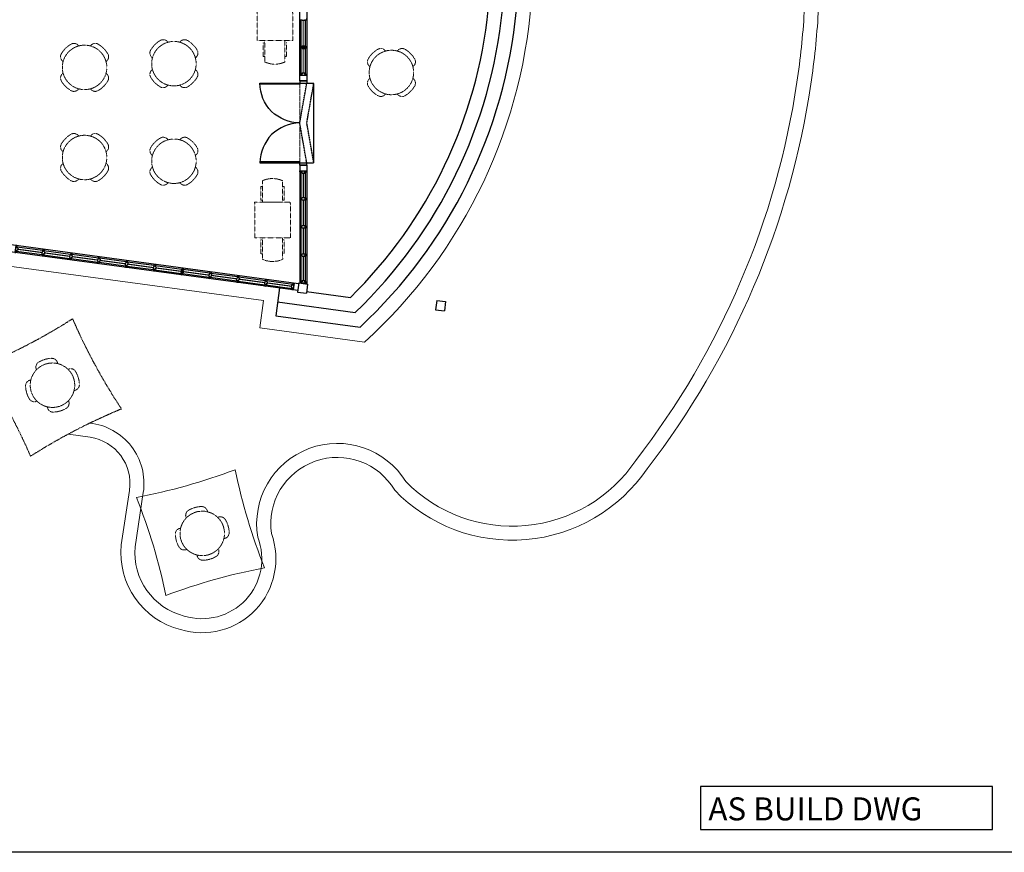
# Model space of a CAD drawing. Units: inches. Extents: x -29476 to 2265387, y 848657 to 1827133.
# Drawn here: x 1745826 to 1912431, y 1329916 to 1470886 of the extents above; entities that cross this region are included whole.
import ezdxf

# ---------------------------------------------------------------- set-up
doc = ezdxf.new("R2010")
doc.units = ezdxf.units.IN
doc.header["$MEASUREMENT"] = 0
for name, pattern in [('ACAD_ISO02W100', [15, 12, -3]), ('DASHED', [19.05, 12.7, -6.35]), ('DASHED2', [0.375, 0.25, -0.125]), ('HIDDEN', [0.375, 0.25, -0.125])]:
    doc.linetypes.add(name, pattern=pattern)
for name, color, linetype in [('3', 3, 'Continuous'), ('a-arch', 1, 'Continuous'), ('a-col', 1, 'Continuous'), ('a-wall', 3, 'Continuous'), ('a-win', 2, 'Continuous'), ('ARC', 4, 'Continuous'), ('TB', 3, 'Continuous')]:
    doc.layers.add(name, color=color, linetype=linetype)
doc.layers.add('a-furniture', color=8, linetype='ACAD_ISO02W100', lineweight=9)
doc.styles.add('ROMANC', font='romanc', dxfattribs={"width": 0.6})

# ---------------------------------------------------------------- blocks, each defined once
blk = doc.blocks.new('A$C32A40702')
at = {"layer": 'a-win', "color": 8, "linetype": 'Continuous'}
for p, q in [((5342, 846), (4772, 769)), ((5364, 874), (5339, 870)), ((5346, 821), (5339, 870)), ((5370, 824), (5364, 874)), ((5925, 924), (5367, 849)), ((5903, 896, 0), (5928, 899, 0)), ((5910, 847, 0), (5903, 896, 0)), ((5910, 847, 0), (5935, 850, 0)), ((5946, 952, 0), (5921, 949, 0)), ((5928, 899, 0), (5921, 949, 0)), ((5941, 800, 0), (5935, 850, 0)), ((5966, 804, 0), (5946, 952, 0)), ((5966, 804, 0), (5946, 952, 0)), ((5963, 828, 0), (5949, 928, 0)), ((5963, 828, 0), (5949, 928, 0)), ((5963, 828, 0), (5949, 928, 0)), ((5963, 828, 0), (5949, 928, 0)), ((3580, 633), (3555, 629)), ((3587, 583), (3580, 633)), ((4153, 685), (3583, 608)), ((4144, 658), (4156, 660)), ((4151, 609), (4144, 658)), ((4175, 713), (4150, 710)), ((4156, 660), (4150, 710)), ((4181, 663), (4175, 713)), ((4748, 765), (4178, 688)), ((4194, 665), (4181, 663)), ((4191, 589), (4761, 666)), ((4200, 616), (4194, 665)), ((4739, 739), (4751, 740)), ((4745, 689), (4739, 739)), ((4769, 793), (4744, 790)), ((4751, 740), (4744, 790)), ((4745, 689), (4758, 691)), ((4764, 641), (4758, 691)), ((4764, 641), (4789, 645)), ((4776, 744), (4769, 793)), ((4788, 745), (4776, 744)), ((4795, 696), (4783, 694)), ((4789, 645), (4783, 694)), ((4786, 669), (5356, 746)), ((4795, 696), (4788, 745)), ((5333, 819), (5346, 821)), ((5340, 770), (5333, 819)), ((5340, 770), (5352, 771)), ((5359, 722), (5352, 771)), ((5359, 722), (5384, 725)), ((5383, 826), (5370, 824)), ((5390, 776), (5377, 775)), ((5384, 725), (5377, 775)), ((5380, 750), (5938, 825)), ((5390, 776), (5383, 826)), ((5941, 800, 0), (5966, 804, 0)), ((2369, 444, 0), (1800, 367, 0)), ((2391, 472), (2366, 468)), ((2373, 419), (2366, 468)), ((2397, 422), (2391, 472)), ((2964, 524, 0), (2394, 447, 0)), ((2410, 424), (2397, 422)), ((2408, 348, 0), (2977, 425, 0)), ((2417, 374), (2410, 424)), ((2955, 498), (2967, 499)), ((2962, 448), (2955, 498)), ((2985, 552), (2961, 549)), ((2967, 499), (2961, 549)), ((2962, 448), (2974, 450)), ((2981, 400), (2974, 450)), ((2992, 503), (2985, 552)), ((3559, 604), (2989, 527)), ((3004, 504), (2992, 503)), ((3011, 455), (2999, 453)), ((3005, 404), (2999, 453)), ((3002, 428), (3572, 505)), ((3011, 455), (3004, 504)), ((3549, 578), (3562, 580)), ((3556, 528), (3549, 578)), ((3562, 580), (3555, 629)), ((3556, 528), (3569, 530)), ((3575, 481), (3569, 530)), ((3584, 507), (3571, 606)), ((3575, 481), (3600, 484)), ((3599, 585), (3587, 583)), ((3606, 535), (3593, 533)), ((3600, 484), (3593, 533)), ((3597, 509), (4167, 586)), ((3606, 535), (3599, 585)), ((4151, 609), (4163, 610)), ((4170, 561), (4163, 610)), ((4170, 561), (4195, 564)), ((4200, 616), (4188, 614)), ((4195, 564), (4188, 614)), ((607, 231), (582, 227)), ((589, 178), (582, 227)), ((614, 181), (607, 231)), ((1180, 283, 0), (610, 206, 0)), ((1171, 256), (1184, 258)), ((1178, 207), (1171, 256)), ((1202, 311), (1177, 308)), ((1184, 258), (1177, 308)), ((1208, 262), (1202, 311)), ((1775, 363, 0), (1205, 286, 0)), ((1221, 263), (1208, 262)), ((1227, 214), (1215, 212)), ((1222, 162), (1215, 212)), ((1218, 187, 0), (1788, 264, 0)), ((1227, 214), (1221, 263)), ((1766, 337), (1778, 339)), ((1772, 287), (1766, 337)), ((1796, 391), (1771, 388)), ((1778, 339), (1771, 388)), ((1772, 287), (1785, 289)), ((1791, 239), (1785, 289)), ((1791, 239), (1816, 243)), ((1803, 342), (1796, 391)), ((1815, 344), (1803, 342)), ((1822, 294), (1810, 292)), ((1816, 243), (1810, 292)), ((1813, 268, 0), (2383, 345, 0)), ((1822, 294), (1815, 344)), ((2360, 417), (2373, 419)), ((2367, 368), (2360, 417)), ((2367, 368), (2379, 369)), ((2386, 320), (2379, 369)), ((2386, 320), (2411, 323)), ((2417, 374), (2404, 373)), ((2411, 323), (2404, 373)), ((2981, 400), (3005, 404)), ((0, 149, 0), (25, 152, 0)), ((20, 0, 0), (0, 149, 0)), ((45, 3, 0), (20, 0, 0)), ((31, 102, 0), (25, 152, 0)), ((586, 203, 0), (28, 127, 0)), ((56, 106, 0), (31, 102, 0)), ((63, 56, 0), (38, 53, 0)), ((45, 3, 0), (38, 53, 0)), ((42, 28, 0), (599, 103, 0)), ((63, 56, 0), (56, 106, 0)), ((577, 176), (589, 178)), ((583, 127), (577, 176)), ((583, 127), (596, 128)), ((602, 79), (596, 128)), ((602, 79), (627, 82)), ((626, 183), (614, 181)), ((633, 133), (620, 132)), ((627, 82), (620, 132)), ((624, 107, 0), (1194, 184, 0)), ((633, 133), (626, 183)), ((1178, 207), (1190, 209)), ((1197, 159), (1190, 209)), ((1197, 159), (1222, 162))]:
    blk.add_line(p, q, dxfattribs=at)
at = {"layer": 'a-win', "color": 8, "linetype": 'Continuous', "const_width": 25}
for points in [[(5906, 871), (5386, 801)], [(4147, 634), (3602, 560)], [(4742, 714), (4197, 640)], [(5337, 794), (4792, 721)], [(3553, 553), (3008, 480)]]:
    blk.add_lwpolyline(points, dxfattribs=at)
at = {"layer": 'a-win', "color": 8, "linetype": 'Continuous', "const_width": 25, "elevation": 0}
for points in [[(2958, 473), (2413, 399)], [(1174, 232), (629, 158)], [(1769, 312), (1224, 238)], [(2364, 392), (1819, 319)], [(580, 151), (60, 81)]]:
    blk.add_lwpolyline(points, dxfattribs=at)

msp = doc.modelspace()

# ---------------------------------------------------------------- linework, layer by layer
at = {"layer": '3', "color": 0, "linetype": 'ByBlock', "ltscale": 5, "elevation": 0}
msp.add_lwpolyline([(1861023.2, 1333790.6), (1910447.4, 1333790.6), (1910447.4, 1341070.5), (1861023.2, 1341070.5)], close=True, dxfattribs=at)
msp.add_lwpolyline([(1861023.2, 1333790.6), (1910447.4, 1333790.6), (1910447.4, 1341070.5), (1861023.2, 1341070.5)], close=True, dxfattribs=at)
at = {"layer": 'a-arch', "color": 0}
for p, q in [((1786481, 1460123.1, 0), (1793213, 1460126.3, 0)), ((1793213.1, 1459977.8, 0), (1786481.1, 1459974.6, 0)), ((1794400.8, 1460522.9, 0), (1793212.8, 1460522.3, 0)), ((1793212.8, 1460522.3, 0), (1793213, 1460126.3, 0)), ((1793213, 1460126.3, 0), (1794401, 1460126.9, 0)), ((1793213, 1460126.3, 0), (1793213.1, 1459977.8, 0)), ((1794400.8, 1460522.9, 0), (1794401, 1460126.9, 0)), ((1793219.5, 1446810.8, 0), (1786487.5, 1446807.6, 0)), ((1786487.5, 1446659.1, 0), (1793219.5, 1446662.3, 0)), ((1793219.5, 1446662.3, 0), (1793219.5, 1446810.8, 0)), ((1793219.5, 1446662.3, 0), (1794407.5, 1446662.9, 0)), ((1793219.7, 1446266.3, 0), (1793219.5, 1446662.3, 0)), ((1794407.7, 1446266.9, 0), (1793219.7, 1446266.3, 0)), ((1793224.2, 1446267.1, 0), (1794412.2, 1446267.1, 0)), ((1794407.7, 1446266.9, 0), (1794407.5, 1446662.9, 0))]:
    msp.add_line(p, q, dxfattribs=at)
at = {"layer": 'a-arch', "color": 0, "linetype": 'HIDDEN'}
for p, q in [((1793215.2, 1460523.1, 0), (1794400.8, 1460522.9, 0)), ((1793215.4, 1460126.3, 0), (1795591.4, 1460126.3, 0)), ((1793215.4, 1453394.3, 0), (1794407.5, 1460126.3, 0)), ((1794407.5, 1453394.3, 0), (1795591.4, 1460126.3, 0)), ((1795595.5, 1446662.3, 0), (1795595.5, 1460126.3, 0)), ((1794399.1, 1446662.9, 0), (1793215.4, 1453394.3, 0)), ((1795595.5, 1446662.3, 0), (1794407.5, 1453394.3, 0)), ((1793219.5, 1446662.3, 0), (1795595.5, 1446662.3, 0))]:
    msp.add_line(p, q, dxfattribs=at)
at = {"layer": 'a-arch', "color": 0, "linetype": 'Continuous'}
for p, q in [((1789776.1, 1425471.3, 0), (1789139.6, 1420762.1)), ((1794378.1, 1424849.3, 0), (1801786.3, 1423847.9, 0)), ((1789457.9, 1423116.7), (1802612.9, 1421338.5)), ((1789139.6, 1420762.1), (1803419.2, 1418831.9))]:
    msp.add_line(p, q, dxfattribs=at)
at = {"layer": 'a-arch', "color": 0, "lineweight": 0, "ltscale": 25}
for points in [[(1754069, 1400737.2), (1757722.6, 1400195.3, -0.41421356), (1764394.8, 1391198.9), (1763022.6, 1381947.6, 0.37177825), (1773030.9, 1367636.3, 0.61866834), (1788419.2, 1383866.5, -0.82348515), (1809286.1, 1391214.3, 0.47672909), (1851994.7, 1394865.5, 0.12818961), (1879697.9, 1459982.1, 0.02153186), (1880953.9, 1471992.6, 0.01877194), (1881214.5, 1484211.2), (1881214.5, 1484211.2)], [(1757700.8, 1402593.7, -0.42487862), (1766745.1, 1390850.3), (1765381.2, 1381655.2, 0.37190685), (1773670.4, 1369925.5, 0.62808928), (1786109.6, 1383257.9, -0.82248362), (1811179.5, 1392675.4, 0.47443376), (1850068.2, 1396258.2, 0.1283266), (1877347.6, 1460330.7, 0.02152696), (1878582.2, 1472135, 0.01876772), (1878838.8, 1484172.7)], [(1757700.8, 1402593.7, -0.42487862), (1766745.1, 1390850.3), (1765381.2, 1381655.2, 0.37190685), (1773670.4, 1369925.5, 0.62808928), (1786109.6, 1383257.9, -0.82248362), (1811179.5, 1392675.4, 0.47443376), (1850068.2, 1396258.2, 0.1283266), (1877347.6, 1460330.7, 0.02152696), (1878582.2, 1472135, 0.01876772), (1878838.8, 1484172.7)], [(1804169.3, 1416294.4), (1786472, 1418686.6), (1787101.4, 1423342.7), (1723517.7, 1431937.4, -0.18479549), (1713863.6, 1420617.7, -0.14373028), (1706016, 1418914.9, -0.14373028), (1698493.1, 1421723.7, 0.07837944), (1675541, 1433860.3, 0.0457095), (1660769.2, 1437453.5, 0.03255331), (1649967.6, 1438343.1, -0.2167681), (1642105.6, 1442083, -0.17795594), (1639712.2, 1448688.6), (1639712.2, 1467485.2), (1632584.2, 1467485.2), (1632584.2, 1436088, 0.37171233), (1637314.8, 1430604), (1650886.1, 1428591, -0.41415956), (1662896.5, 1412400.2), (1659018, 1385865.6)]]:
    msp.add_lwpolyline(points, format="xyb", dxfattribs=at)
at = {"layer": 'a-arch', "color": 7, "linetype": 'DASHED', "lineweight": 0, "ltscale": 13}
msp.add_lwpolyline([(1754777.6, 1420241.7, 0.04379544), (1763047.3, 1404996.8, 0.04379544), (1747666.9, 1396981.7, 0.04379544), (1739397.2, 1412226.6, 0.04379544)], format="xyb", close=True, dxfattribs=at)
at = {"layer": 'a-arch', "color": 7, "lineweight": 0, "ltscale": 25}
msp.add_lwpolyline([(1782289.2, 1394698.9, -0.04379544), (1765592.4, 1390007.1, -0.04379544), (1770561.3, 1373390.7, -0.04379544), (1787258, 1378082.5, -0.04379544)], format="xyb", close=True, dxfattribs=at)
at = {"layer": 'a-arch', "color": 0, "lineweight": 0, "ltscale": 25}
msp.add_arc((1745942.2, 1480523.9), 86693.9, 312.193838, 357.101972, dxfattribs=at)
at = {"layer": 'a-arch', "color": 0, "linetype": 'Continuous'}
for radius, start, end in [(79565.9, 314.576377, 354.267658), (81941.9, 313.756581, 354.434414), (84317.9, 312.974326, 354.59173)]:
    msp.add_arc((1745942.2, 1480523.9), radius, start, end, dxfattribs=at)
at = {"layer": 'a-arch', "color": 0, "extrusion": (0, 0, -1)}
msp.add_ellipse((1793213, 1460126.3, 0), major_axis=(-1212.1, 6622), ratio=1, start_param=3.32215101, end_param=4.89294734, dxfattribs=at)
at = {"layer": 'a-arch', "color": 0}
msp.add_ellipse((1793219.5, 1446662.3, 0), major_axis=(-53.1, -6731.8), ratio=1, start_param=3.14996404, end_param=4.72076037, dxfattribs=at)
at = {"layer": 'a-col', "color": 0, "ltscale": 25}
for p, q in [((1793046.5, 1426333.8, 0), (1792834.3, 1424764.1, 0)), ((1793046.5, 1426333.8, 0), (1794551.3, 1426130.4, 0)), ((1792834.3, 1424764.1, 0), (1794339.1, 1424560.7, 0)), ((1794551.3, 1426130.4, 0), (1794339.1, 1424560.7, 0)), ((1816398.6, 1423362.1, 0), (1816203.9, 1421775.6, 0)), ((1816398.6, 1423362.1, 0), (1817892.2, 1423178.8, 0)), ((1817892.2, 1423178.8, 0), (1817697.4, 1421592.3, 0)), ((1816203.9, 1421775.6, 0), (1817697.4, 1421592.3, 0))]:
    msp.add_line(p, q, dxfattribs=at)
at = {"layer": 'a-furniture', "color": 0, "ltscale": 25}
for p, q in [((1794403.4, 1480496.3, 0), (1794400.8, 1460126.9, 0)), ((1793215.4, 1473815.5, 0), (1793215.4, 1426311, 0)), ((1794399.1, 1446662.9, 0), (1794396.4, 1426150.1, 0))]:
    msp.add_line(p, q, dxfattribs=at)
at = {"layer": 'a-furniture', "color": 0, "linetype": 'DASHED2', "lineweight": 0, "ltscale": 10}
for p, q in [((1787037.1, 1466993.3), (1787292.4, 1466993.5)), ((1787037.1, 1466993.3), (1787039.5, 1464671.5)), ((1787292, 1467354.6), (1787295.7, 1463727.2)), ((1790717.2, 1463730.8), (1790713.4, 1467358.1)), ((1790969, 1466997.3), (1790971.4, 1464675.5)), ((1787039.5, 1464671.5), (1787294.8, 1464671.7)), ((1790971.4, 1464675.5), (1790716.2, 1464675.3)), ((1786892.1, 1439983.9), (1786888.4, 1443611.3)), ((1790309.8, 1443614.8), (1790313.5, 1439987.4)), ((1786634.1, 1442666.5), (1786889.3, 1442666.8)), ((1786636.5, 1440344.7), (1786634.1, 1442666.5)), ((1790566, 1442670.6), (1790310.8, 1442670.3)), ((1790568.4, 1440348.8), (1790566, 1442670.6)), ((1786636.5, 1440344.7), (1786891.7, 1440345)), ((1790313.5, 1439987.4), (1786892.1, 1439983.9)), ((1790568.4, 1440348.8), (1790313.2, 1440348.5)), ((1786643.5, 1433587.6), (1786898.7, 1433587.8)), ((1786643.5, 1433587.6), (1786645.9, 1431265.7)), ((1786898.3, 1433948.9), (1786902.1, 1430321.5)), ((1790323.5, 1430325.1), (1790319.8, 1433952.4)), ((1790575.4, 1433591.6), (1790320.2, 1433591.4)), ((1790575.4, 1433591.6), (1790577.8, 1431269.8)), ((1786645.9, 1431265.7), (1786901.1, 1431266)), ((1790577.8, 1431269.8), (1790322.6, 1431269.5))]:
    msp.add_line(p, q, dxfattribs=at)
for points in [[(1792020.2, 1467359.5), (1792014, 1473394.5), (1785979, 1473388.3), (1785985.2, 1467353.3)], [(1791626.6, 1433953.8), (1791620.3, 1439988.8), (1785585.3, 1439982.6), (1785591.5, 1433947.5)]]:
    msp.add_lwpolyline(points, close=True, dxfattribs=at)
at = {"layer": 'a-furniture', "color": 7, "linetype": 'DASHED2', "lineweight": 0, "ltscale": 10}
for centre in [(1756803.4, 1462810), (1771921.9, 1463438), (1808725.6, 1461945.3), (1756803.4, 1447549.9), (1771921.9, 1446921.8), (1751373.1, 1409000), (1776718.8, 1383909.7)]:
    msp.add_circle(centre, 3762, dxfattribs=at)
for centre, radius, start, end in [((1756803.4, 1462810), 4554, 120.480257, 149.519708), ((1754995.6, 1465881.4), 990, 34.303145, 120.480407), ((1758611.2, 1465881.4), 990, 59.519589, 145.697179), ((1756803.4, 1462810), 4554, 30.480289, 59.519644), ((1771921.9, 1463438), 4554, 120.480257, 149.519708), ((1770114.1, 1466509.5), 990, 34.303145, 120.480407), ((1773729.7, 1466509.5), 990, 59.519589, 145.697179), ((1771921.9, 1463438), 4554, 30.480289, 59.519644), ((1753731.9, 1464617.8), 990, 149.519844, 235.697325), ((1759874.9, 1464617.8), 990, 304.302754, 30.480453), ((1768850.5, 1465245.8), 990, 149.519844, 235.697325), ((1774993.4, 1465245.8), 990, 304.302754, 30.480453), ((1808725.6, 1461945.3), 4554, 120.480257, 149.519708), ((1806917.8, 1465016.8), 990, 34.303145, 120.480407), ((1810533.4, 1465016.8), 990, 59.519589, 145.697179), ((1808725.6, 1461945.3), 4554, 30.480289, 59.519644), ((1805654.1, 1463753.2), 990, 149.519844, 235.697325), ((1811797, 1463753.2), 990, 304.302754, 30.480453), ((1753731.9, 1461002.1), 990, 124.302759, 210.480157), ((1759874.9, 1461002.1), 990, 329.519546, 55.697251), ((1768850.5, 1461630.2), 990, 124.302759, 210.480157), ((1774993.4, 1461630.2), 990, 329.519546, 55.697251), ((1756803.4, 1462810), 4554, 210.480266, 239.519744), ((1756803.4, 1462810), 4554, 300.480371, 329.519737), ((1771921.9, 1463438), 4554, 210.480266, 239.519744), ((1770114.1, 1460366.5), 990, 239.519526, 325.696976), ((1773729.7, 1460366.5), 990, 214.302713, 300.480481), ((1771921.9, 1463438), 4554, 300.480371, 329.519737), ((1805654.1, 1460137.5), 990, 124.302759, 210.480157), ((1808725.6, 1461945.3), 4554, 210.480266, 239.519744), ((1808725.6, 1461945.3), 4554, 300.480371, 329.519737), ((1811797, 1460137.5), 990, 329.519546, 55.697251), ((1754995.6, 1459738.5), 990, 239.519526, 325.696976), ((1758611.2, 1459738.5), 990, 214.302713, 300.480481), ((1806917.8, 1458873.9), 990, 239.519526, 325.696976), ((1810533.4, 1458873.9), 990, 214.302713, 300.480481), ((1756803.4, 1447549.9), 4554, 120.480256, 149.519734), ((1754995.6, 1450621.3), 990, 34.303024, 120.480474), ((1758611.2, 1450621.3), 990, 59.519519, 145.697287), ((1756803.4, 1447549.9), 4554, 30.480263, 59.519629), ((1753731.9, 1449357.7), 990, 149.519843, 235.697241), ((1759874.9, 1449357.7), 990, 304.302749, 30.480454), ((1771921.9, 1446921.8), 4554, 120.480256, 149.519734), ((1770114.1, 1449993.3), 990, 34.303024, 120.480474), ((1773729.7, 1449993.3), 990, 59.519519, 145.697287), ((1771921.9, 1446921.8), 4554, 30.480263, 59.519629), ((1768850.5, 1448729.6), 990, 149.519843, 235.697241), ((1774993.4, 1448729.6), 990, 304.302749, 30.480454), ((1753731.9, 1445742.1), 990, 124.302675, 210.480156), ((1759874.9, 1445742.1), 990, 329.519547, 55.697246), ((1756803.4, 1447549.9), 4554, 210.480292, 239.519743), ((1756803.4, 1447549.9), 4554, 300.480356, 329.519711), ((1768850.5, 1445114), 990, 124.302675, 210.480156), ((1771921.9, 1446921.8), 4554, 210.480292, 239.519743), ((1771921.9, 1446921.8), 4554, 300.480356, 329.519711), ((1774993.4, 1445114), 990, 329.519547, 55.697246), ((1754995.6, 1444478.4), 990, 239.519593, 325.696855), ((1758611.2, 1444478.4), 990, 214.302821, 300.480411), ((1770114.1, 1443850.4), 990, 239.519593, 325.696855), ((1773729.7, 1443850.4), 990, 214.302821, 300.480411), ((1749554, 1412064.8), 990, 120.691427, 206.868877), ((1751373.1, 1409000), 4554, 91.652168, 120.691645), ((1751270.4, 1412562.5), 990, 5.47466, 91.652059), ((1754437.9, 1410819.1), 990, 30.691745, 116.869227), ((1751373.1, 1409000), 4554, 1.652158, 30.691609), ((1747810.6, 1408897.2), 990, 95.474614, 181.652382), ((1751373.1, 1409000), 4554, 181.652272, 210.691639), ((1754935.7, 1409102.7), 990, 275.475046, 1.652308), ((1748308.4, 1407180.9), 990, 210.691447, 296.869152), ((1753192.3, 1405935.2), 990, 300.69149, 26.869081), ((1751475.9, 1405437.5), 990, 185.474655, 271.652355), ((1751373.1, 1409000), 4554, 271.65219, 300.691546), ((1774899.7, 1386974.5), 990, 120.691427, 206.868877), ((1776718.8, 1383909.7), 4554, 91.652168, 120.691645), ((1776616.1, 1387472.2), 990, 5.47466, 91.652059), ((1779783.6, 1385728.8), 990, 30.691745, 116.869227), ((1776718.8, 1383909.7), 4554, 1.652158, 30.691609), ((1773156.3, 1383807), 990, 95.474614, 181.652382), ((1776718.8, 1383909.7), 4554, 181.652272, 210.691639), ((1780281.3, 1384012.5), 990, 275.475046, 1.652308), ((1773654, 1382090.6), 990, 210.691447, 296.869152), ((1778537.9, 1380844.9), 990, 300.69149, 26.869081), ((1776821.6, 1380347.2), 990, 185.474655, 271.652355), ((1776718.8, 1383909.7), 4554, 271.65219, 300.691546)]:
    msp.add_arc(centre, radius, start, end, dxfattribs=at)
at = {"layer": 'a-furniture', "color": 0, "linetype": 'DASHED2', "lineweight": 0, "ltscale": 10}
for centre, start, end in [((1789002.6, 1467440.4), 245.312261, 294.806152), ((1788602.9, 1439901.7), 65.312261, 114.806152), ((1788609, 1434034.6), 245.312261, 294.806152)]:
    msp.add_arc(centre, 4086.7, start, end, dxfattribs=at)
at = {"layer": 'a-wall', "color": 0}
for p, q in [((1793212.8, 1460522.3, 0), (1793222.3, 1500455.4, 0)), ((1794410.3, 1500456, 0), (1794429.7, 1460522.9, 0)), ((1793219.7, 1446266.3, 0), (1793219.7, 1426310.4, 0)), ((1794407.7, 1446266.9, 0), (1794407.7, 1426149.8, 0))]:
    msp.add_line(p, q, dxfattribs=at)
at = {"layer": 'a-wall', "color": 0, "linetype": 'Continuous'}
for p, q in [((1792868, 1425013.4, 0), (1744217.8, 1431589.6, 0)), ((1793027.2, 1426190.7, 0), (1744376.9, 1432766.9, 0))]:
    msp.add_line(p, q, dxfattribs=at)
at = {"layer": 'a-win', "color": 0, "linetype": 'Continuous'}
for p, q in [((1793204.9, 1470886.5, 0), (1793600.9, 1470886.5, 0)), ((1793402.9, 1470886.5, 0), (1793402.9, 1466332.4, 0)), ((1793600.9, 1470787.5, 0), (1793600.9, 1470886.5, 0)), ((1793600.9, 1470787.5, 0), (1793996.9, 1470787.5, 0)), ((1793996.9, 1470886.5, 0), (1794392.9, 1470886.5, 0)), ((1793996.9, 1470787.5, 0), (1793996.9, 1470886.5, 0)), ((1794194.9, 1466332.4, 0), (1794194.9, 1470886.5, 0)), ((1794392.9, 1470886.5, 0), (1794392.9, 1471084.5, 0)), ((1793204.9, 1466332.4, 0), (1793600.9, 1466332.4, 0)), ((1793204.9, 1466332.4, 0), (1793204.9, 1466134.4, 0)), ((1793204.9, 1466134.4, 0), (1793600.9, 1466134.4, 0)), ((1793402.9, 1466233.4, 0), (1794194.9, 1466233.4, 0)), ((1793402.9, 1466134.4, 0), (1793402.9, 1461679.4, 0)), ((1793600.9, 1466431.4, 0), (1793600.9, 1466332.4, 0)), ((1793600.9, 1466431.4, 0), (1793996.9, 1466431.4, 0)), ((1793600.9, 1466035.4, 0), (1793600.9, 1466134.4, 0)), ((1793996.9, 1466431.4, 0), (1793996.9, 1466332.4, 0)), ((1793996.9, 1466332.4, 0), (1794392.9, 1466332.4, 0)), ((1793996.9, 1466134.4, 0), (1794392.9, 1466134.4, 0)), ((1793996.9, 1466035.4, 0), (1793996.9, 1466134.4, 0)), ((1794194.9, 1461679.4, 0), (1794194.9, 1466134.4, 0)), ((1794392.9, 1466134.4, 0), (1794392.9, 1466332.4, 0)), ((1793600.9, 1466035.4, 0), (1793996.9, 1466035.4, 0)), ((1793204.9, 1461679.4, 0), (1793600.9, 1461679.4, 0)), ((1793204.9, 1461679.4, 0), (1793204.9, 1461481.4, 0)), ((1793204.9, 1461481.4, 0), (1794392.9, 1461481.4, 0)), ((1793600.9, 1461877.4, 0), (1793996.9, 1461877.4, 0)), ((1793600.9, 1461877.4, 0), (1793600.9, 1461679.4, 0)), ((1793996.9, 1461877.4, 0), (1793996.9, 1461679.4, 0)), ((1793996.9, 1461679.4, 0), (1794392.9, 1461679.4, 0)), ((1794392.9, 1461481.4, 0), (1794392.9, 1461679.4, 0)), ((1793215.4, 1445121.2, 0), (1793215.4, 1445319.2, 0)), ((1793215.4, 1445121.2, 0), (1793611.4, 1445121.2, 0)), ((1793413.4, 1445121.2, 0), (1793413.4, 1440666.1, 0)), ((1793611.4, 1444923.2, 0), (1793611.4, 1445121.2, 0)), ((1793611.4, 1444923.2, 0), (1794007.4, 1444923.2, 0)), ((1794007.4, 1445121.2, 0), (1794403.4, 1445121.2, 0)), ((1794007.4, 1444923.2, 0), (1794007.4, 1445121.2, 0)), ((1794205.4, 1440666.1, 0), (1794205.4, 1445121.2, 0)), ((1794403.4, 1445319.2, 0), (1794403.4, 1445121.2, 0)), ((1793215.4, 1440666.1, 0), (1793611.4, 1440666.1, 0)), ((1793215.4, 1440666.1, 0), (1793215.4, 1440468.1, 0)), ((1793215.4, 1440468.1, 0), (1793611.4, 1440468.1, 0)), ((1793413.4, 1440468.1, 0), (1793413.4, 1435914.1, 0)), ((1793611.4, 1440765.1, 0), (1793611.4, 1440666.1, 0)), ((1793611.4, 1440765.1, 0), (1794007.4, 1440765.1, 0)), ((1793611.4, 1440369.1, 0), (1793611.4, 1440468.1, 0)), ((1793611.4, 1440369.1, 0), (1794007.4, 1440369.1, 0)), ((1794007.4, 1440765.1, 0), (1794007.4, 1440666.1, 0)), ((1794007.4, 1440666.1, 0), (1794403.4, 1440666.1, 0)), ((1794007.4, 1440468.1, 0), (1794403.4, 1440468.1, 0)), ((1794007.4, 1440369.1, 0), (1794007.4, 1440468.1, 0)), ((1794205.4, 1435914.1, 0), (1794205.4, 1440468.1, 0)), ((1794403.4, 1440468.1, 0), (1794403.4, 1440666.1, 0)), ((1793215.4, 1435914.1, 0), (1793611.4, 1435914.1, 0)), ((1793215.4, 1435914.1, 0), (1793215.4, 1435716.1, 0)), ((1793215.4, 1435716.1, 0), (1793611.4, 1435716.1, 0)), ((1793413.4, 1435716.1, 0), (1793413.4, 1431162, 0)), ((1793611.4, 1436013.1, 0), (1793611.4, 1435914.1, 0)), ((1793611.4, 1436013.1, 0), (1794007.4, 1436013.1, 0)), ((1793611.4, 1435617.1, 0), (1793611.4, 1435716.1, 0)), ((1793611.4, 1435617.1, 0), (1794007.4, 1435617.1, 0)), ((1794007.4, 1436013.1, 0), (1794007.4, 1435914.1, 0)), ((1794007.4, 1435914.1, 0), (1794403.4, 1435914.1, 0)), ((1794007.4, 1435716.1, 0), (1794403.4, 1435716.1, 0)), ((1794007.4, 1435617.1, 0), (1794007.4, 1435716.1, 0)), ((1794205.4, 1431162, 0), (1794205.4, 1435716.1, 0)), ((1794403.4, 1435716.1, 0), (1794403.4, 1435914.1, 0)), ((1793215.4, 1431162, 0), (1793611.4, 1431162, 0)), ((1793215.4, 1431162, 0), (1793215.4, 1430964, 0)), ((1793611.4, 1431261, 0), (1793611.4, 1431162, 0)), ((1793611.4, 1431261, 0), (1794007.4, 1431261, 0)), ((1794007.4, 1431261, 0), (1794007.4, 1431162, 0)), ((1794007.4, 1431162, 0), (1794403.4, 1431162, 0)), ((1794403.4, 1430964, 0), (1794403.4, 1431162, 0)), ((1793215.4, 1430964, 0), (1793611.4, 1430964, 0)), ((1793413.4, 1430964, 0), (1793413.4, 1426509, 0)), ((1793611.4, 1430865, 0), (1793611.4, 1430964, 0)), ((1793611.4, 1430865, 0), (1794007.4, 1430865, 0)), ((1794007.4, 1430964, 0), (1794403.4, 1430964, 0)), ((1794007.4, 1430865, 0), (1794007.4, 1430964, 0)), ((1794205.4, 1426509, 0), (1794205.4, 1430964, 0)), ((1793215.4, 1426509, 0), (1793611.4, 1426509, 0)), ((1793215.4, 1426509, 0), (1793215.4, 1426311, 0)), ((1793215.4, 1426311, 0), (1794403.4, 1426311, 0)), ((1793611.4, 1426707, 0), (1794007.4, 1426707, 0)), ((1793611.4, 1426707, 0), (1793611.4, 1426509, 0)), ((1794007.4, 1426707, 0), (1794007.4, 1426509, 0)), ((1794007.4, 1426509, 0), (1794403.4, 1426509, 0)), ((1794403.4, 1426311, 0), (1794403.4, 1426509, 0))]:
    msp.add_line(p, q, dxfattribs=at)
at = {"layer": 'a-win', "color": 0, "linetype": 'HIDDEN'}
msp.add_line((1793215.4, 1445319.2, 0), (1794403.4, 1445319.2, 0), dxfattribs=at)
at = {"layer": 'a-win', "color": 0, "linetype": 'Continuous', "const_width": 198, "elevation": 0}
for points in [[(1793798.9, 1466431.4), (1793798.9, 1470787.5)], [(1793798.9, 1461877.4), (1793798.9, 1466035.4)], [(1793809.4, 1440765.1), (1793809.4, 1444923.2)], [(1793809.4, 1436013.1), (1793809.4, 1440369.1)], [(1793809.4, 1431261), (1793809.4, 1435617.1)], [(1793809.4, 1426707), (1793809.4, 1430865)]]:
    msp.add_lwpolyline(points, dxfattribs=at)
at = {"layer": 'ARC', "color": 0, "linetype": 'Continuous'}
msp.add_lwpolyline([(1546755.2, 1329916.2), (1546755.2, 1633847.6), (1981472.3, 1633847.6), (1981472.3, 1329916.2)], close=True, dxfattribs=at)

# ---------------------------------------------------------------- block references
at = {"layer": 'a-win', "color": 0, "xscale": -7.920000001322478, "yscale": 7.919999999692664, "zscale": 7.92, "rotation": 180}
msp.add_blockref('A$C32A40702', (1744991.5, 1432662.3, 0), dxfattribs=at)

# ---------------------------------------------------------------- texts
at = {"layer": 'TB', "color": 0, "style": 'ROMANC'}
msp.add_text('AS BUILD DWG', height=3896.308, dxfattribs=at).set_placement((1862353.4, 1335321.3))

doc.saveas('drawing.dxf')
